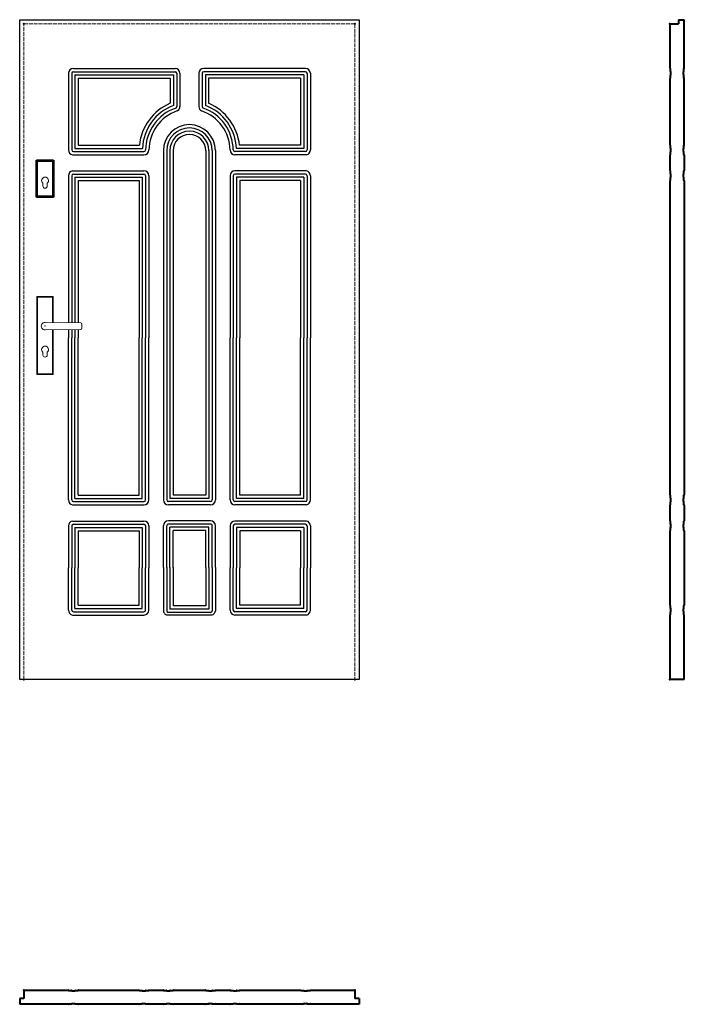
# Model space of a CAD drawing. Units: millimetres. Extents: x 0 to 2044, y -1000 to 2030.
import ezdxf

# ---------------------------------------------------------------- set-up
doc = ezdxf.new("R2010")
doc.units = ezdxf.units.MM
doc.linetypes.add('ACAD_ISO02W100', pattern=[15, 12, -3])
for name, color, linetype, lineweight in [('p-cieńka', 2, 'Continuous', 15), ('p-główna', 7, 'Continuous', 30), ('p-kreskowa', 4, 'ACAD_ISO02W100', 15)]:
    doc.layers.add(name, color=color, linetype=linetype, lineweight=lineweight)

msp = doc.modelspace()

# ---------------------------------------------------------------- linework, layer by layer
for p, q in [((0, 0), (0, 2030)), ((0, 2030), (1044, 2030)), ((1044, 2030), (1044, 0)), ((165, 1880), (478, 1880)), ((879, 1880), (566, 1880)), ((150, 1865), (150, 1629.2)), ((160, 1865), (160, 1629)), ((165, 1870), (478, 1870)), ((170, 1860), (170, 1634)), ((170, 1860), (473, 1860)), ((180, 1850), (180, 1644)), ((180, 1850), (463, 1850)), ((463, 1850), (463, 1772.9)), ((473, 1860), (473, 1766.2)), ((483, 1865), (483, 1762.7)), ((493, 1865), (493, 1762.6)), ((551, 1865), (551, 1762.6)), ((561, 1865), (561, 1762.7)), ((879, 1870), (566, 1870)), ((571, 1860), (571, 1766.2)), ((874, 1860), (571, 1860)), ((581, 1850), (581, 1772.9)), ((864, 1850), (581, 1850)), ((864, 1850), (864, 1644)), ((874, 1860), (874, 1634)), ((884, 1865), (884, 1629)), ((894, 1865), (894, 1629.2)), ((180, 1644), (368, 1644)), ((864, 1644), (676, 1644)), ((162.4, 1614), (382, 1614)), ((162.4, 1614), (382, 1614)), ((165, 1624), (382, 1624)), ((170, 1634), (377.3, 1634)), ((442, 1627), (442, 552)), ((452, 1627), (452, 552)), ((462, 1627), (462, 557)), ((472, 1627), (472, 567)), ((572, 1627), (572, 567)), ((582, 1627), (582, 557)), ((592, 1627), (592, 552)), ((602, 1627), (602, 552)), ((879, 1624), (662, 1624)), ((881.6, 1614), (662, 1614)), ((881.6, 1614), (662, 1614)), ((874, 1634), (666.7, 1634)), ((150, 1549.8), (150, 1097.5)), ((160, 1550), (160, 1097.4)), ((162.4, 1565), (382, 1565)), ((165, 1555), (382, 1555)), ((387, 1550), (387, 1051)), ((397, 1550), (397, 1051)), ((647, 1550), (647, 1051)), ((657, 1550), (657, 1051)), ((881.6, 1565), (662, 1565)), ((879, 1555), (662, 1555)), ((884, 1550), (884, 1051)), ((894, 1549.8), (894, 1051)), ((170, 1545), (170, 1097.3)), ((170, 1545), (377, 1545)), ((180, 1535), (180, 1097.2)), ((180, 1535), (367, 1535)), ((367, 1535), (367, 1051)), ((377, 1545), (377, 1051)), ((667, 1545), (667, 1051)), ((874, 1545), (667, 1545)), ((677, 1535), (677, 1051)), ((864, 1535), (677, 1535)), ((864, 1535), (864, 1051)), ((874, 1545), (874, 1051)), ((150, 1076.5), (150, 1051)), ((160, 1076.6), (160, 1051)), ((170, 1076.7), (170, 1051)), ((180, 1076.8), (180, 1051)), ((150, 552.2), (150, 1051)), ((160, 552), (160, 1051)), ((170, 557), (170, 1051)), ((180, 567), (180, 1051)), ((367, 567), (367, 1051)), ((377, 557), (377, 1051)), ((387, 552), (387, 1051)), ((397, 552), (397, 1051)), ((647, 552), (647, 1051)), ((657, 552), (657, 1051)), ((667, 557), (667, 1051)), ((677, 567), (677, 1051)), ((864, 567), (864, 1051)), ((874, 557), (874, 1051)), ((884, 552), (884, 1051)), ((894, 552.2), (894, 1051)), ((165, 547), (382, 547)), ((170, 557), (377, 557)), ((180, 567), (367, 567)), ((587, 547), (457, 547)), ((582, 557), (462, 557)), ((572, 567), (472, 567)), ((879, 547), (662, 547)), ((874, 557), (667, 557)), ((864, 567), (677, 567)), ((162.4, 537), (382, 537)), ((586.8, 537), (457.2, 537)), ((462, 537), (462, 537)), ((472, 537), (472, 537)), ((572, 537), (572, 537)), ((582, 537), (582, 537)), ((881.6, 537), (662, 537)), ((162.4, 487.3), (382, 487.3)), ((586.8, 488), (457.2, 488)), ((586.8, 488), (457.2, 488)), ((881.6, 487.3), (662, 487.3)), ((150, 472.1), (150, 342.7)), ((160, 472.3), (160, 342.7)), ((165, 477.3), (382, 477.3)), ((170, 467.3), (170, 342.7)), ((170, 467.3), (377, 467.3)), ((180, 457.3), (180, 342.7)), ((180, 457.3), (367, 457.3)), ((367, 457.3), (367, 342.7)), ((377, 467.3), (377, 342.7)), ((387, 472.3), (387, 342.7)), ((397, 472.3), (397, 342.7)), ((442, 344.4), (442, 473)), ((452, 344.4), (452, 472.8)), ((587, 478), (457, 477.8)), ((462, 344.4), (462, 468)), ((582, 468), (462, 468)), ((472, 344.4), (472, 458)), ((572, 458), (472, 458)), ((572, 344.4), (572, 458)), ((582, 344.4), (582, 468)), ((592, 344.4), (592, 473)), ((602, 344.4), (602, 473)), ((647, 472.3), (647, 342.7)), ((657, 472.3), (657, 342.7)), ((879, 477.3), (662, 477.3)), ((667, 467.3), (667, 342.7)), ((874, 467.3), (667, 467.3)), ((677, 457.3), (677, 342.7)), ((864, 457.3), (677, 457.3)), ((864, 457.3), (864, 342.7)), ((874, 467.3), (874, 342.7)), ((884, 472.3), (884, 342.7)), ((894, 472.1), (894, 342.7)), ((150, 213.2), (150, 342.7)), ((160, 213), (160, 342.7)), ((170, 218), (170, 342.7)), ((180, 228), (180, 342.7)), ((367, 228), (367, 342.7)), ((377, 218), (377, 342.7)), ((387, 213), (387, 342.7)), ((397, 213), (397, 342.7)), ((442, 344.4), (442, 211)), ((452, 344.4), (452, 211)), ((462, 344.4), (462, 216)), ((472, 344.4), (472, 226)), ((572, 344.4), (572, 226)), ((582, 344.4), (582, 216)), ((592, 344.4), (592, 211)), ((602, 344.4), (602, 211)), ((647, 213), (647, 342.7)), ((657, 213), (657, 342.7)), ((667, 218), (667, 342.7)), ((677, 228), (677, 342.7)), ((864, 228), (864, 342.7)), ((874, 218), (874, 342.7)), ((884, 213), (884, 342.7)), ((894, 213.2), (894, 342.7)), ((170, 218), (377, 218)), ((180, 228), (367, 228)), ((582, 216), (462, 216)), ((572, 226), (472, 226)), ((874, 218), (667, 218)), ((864, 228), (677, 228)), ((162.4, 198), (382, 198)), ((165, 208), (382, 208)), ((587, 206), (457, 206)), ((586.8, 198), (457.2, 198)), ((879, 208), (662, 208)), ((881.6, 198), (662, 198)), ((1044, 0), (0, 0))]:
    msp.add_line(p, q)
for centre, radius, start, end in [((165, 1865), 15, 90, 180), ((478, 1865), 15, 0, 90), ((566, 1865), 15, 90, 180), ((879, 1865), 15, 0, 90), ((165, 1865), 5, 90, 180), ((478, 1865), 5, 0, 90), ((566, 1865), 5, 90, 180), ((879, 1865), 5, 0, 90), ((526.1, 1627), 159, 113.3761, 173.8623), ((526.1, 1627), 149, 110.8719, 177.3073), ((526.3, 1626.8), 139.3, 109.5434, 179.0809), ((478, 1762.7), 5, 289.5074, 0), ((478, 1762.6), 15, 296.1419, 0), ((566, 1762.6), 15, 180, 243.8581), ((566, 1762.7), 5, 180, 250.4926), ((517.7, 1626.8), 139.3, 0.9191, 70.4566), ((517.9, 1627), 149, 2.6927, 69.1281), ((517.9, 1627), 159, 6.1377, 66.6239), ((526.1, 1627), 129, 108.7552, 179.1124), ((517.9, 1627), 129, 0.8876, 71.2448), ((522, 1627), 80, 0, 180), ((522, 1627), 70, 0, 180), ((522, 1627), 60, 0, 180), ((522, 1627), 50, 0, 180), ((164.9, 1628.7), 14.9, 178.0306, 260.1406), ((165, 1629), 5, 180, 270), ((382, 1629), 5, 270, 0), ((381.9, 1629.2), 15.2, 270.2723, 359.3366), ((662.1, 1629.2), 15.2, 180.6634, 269.7277), ((662, 1629), 5, 180, 270), ((879, 1629), 5, 270, 0), ((879.1, 1628.7), 14.9, 279.8594, 1.9694), ((164.9, 1550.3), 14.9, 99.8594, 181.9694), ((165, 1550), 5, 90, 180), ((382, 1550), 15, 0, 90), ((382, 1550), 5, 0, 90), ((662, 1550), 15, 90, 180), ((662, 1550), 5, 90, 180), ((879, 1550), 5, 0, 90), ((879.1, 1550.3), 14.9, 358.0306, 80.1406), ((164.9, 551.7), 14.9, 178.0306, 260.1406), ((165, 552), 5, 180, 270), ((382, 552), 5, 270, 0), ((382, 552), 15, 270, 0), ((457.4, 552.4), 15.4, 181.3245, 269.4514), ((457, 552), 5, 180, 270), ((586.6, 552.4), 15.4, 270.5486, 358.6755), ((587, 552), 5, 270, 0), ((662, 552), 15, 180, 270), ((662, 552), 5, 180, 270), ((879, 552), 5, 270, 0), ((879.1, 551.7), 14.9, 279.8594, 1.9694), ((164.9, 472.6), 14.9, 99.8594, 181.9694), ((382, 472.3), 15, 0, 90), ((457.4, 472.6), 15.4, 90.5486, 178.6755), ((586.6, 472.6), 15.4, 1.3245, 89.4514), ((662, 472.3), 15, 90, 180), ((879.1, 472.6), 14.9, 358.0306, 80.1406), ((165, 472.3), 5, 90, 180), ((382, 472.3), 5, 0, 90), ((457, 472.8), 5, 90.068, 180), ((587, 473), 5, 0, 90.068), ((662, 472.3), 5, 90, 180), ((879, 472.3), 5, 0, 90), ((164.9, 212.7), 14.9, 178.0306, 260.1406), ((165, 213), 5, 180, 270), ((382, 213), 5, 270, 0), ((382, 213), 15, 270, 0), ((662, 213), 15, 180, 270), ((662, 213), 5, 180, 270), ((879, 213), 5, 270, 0), ((879.1, 212.7), 14.9, 279.8594, 1.9694), ((455.7, 211.7), 13.7, 182.735, 276.2036), ((457, 211), 5, 180, 270), ((588.3, 211.7), 13.7, 263.7964, 357.265), ((587, 211), 5, 270, 0)]:
    msp.add_arc(centre, radius, start, end)
at = {"layer": 'p-cieńka', "lineweight": 40}
for p, q in [((54, 1595.5), (52, 1597.5)), ((52, 1483.5), (52, 1597.5)), ((52, 1597.5), (104, 1597.5)), ((54, 1485.5), (54, 1595.5)), ((54, 1595.5), (102, 1595.5)), ((102, 1595.5), (104, 1597.5)), ((102, 1595.5), (102, 1485.5)), ((104, 1597.5), (104, 1483.5)), ((54, 1485.5), (52, 1483.5)), ((102, 1485.5), (54, 1485.5)), ((104, 1483.5), (102, 1485.5)), ((104, 1483.5), (52, 1483.5))]:
    msp.add_line(p, q, dxfattribs=at)
at = {"layer": 'p-cieńka'}
for p, q in [((71.5, 1518), (71.5, 1526.8)), ((84.5, 1518), (84.5, 1526.8)), ((53, 1178.5), (55, 1176.5)), ((103, 1178.5), (53, 1178.5)), ((53, 938.5), (53, 1178.5)), ((101, 1176.5), (55, 1176.5)), ((55, 1176.5), (55, 940.5)), ((103, 1178.5), (101, 1176.5)), ((101, 1098.2), (101, 1176.5)), ((103, 1098.2), (103, 1178.5)), ((78, 1098.5), (187.6, 1097.1)), ((191.5, 1093.1), (191.5, 1080.9)), ((78, 1075.5), (187.6, 1076.9)), ((101, 940.5), (101, 1075.8)), ((103, 938.5), (103, 1075.8)), ((71.5, 998), (71.5, 1006.8)), ((84.5, 998), (84.5, 1006.8)), ((55, 940.5), (53, 938.5)), ((55, 940.5), (101, 940.5)), ((53, 938.5), (103, 938.5))]:
    msp.add_line(p, q, dxfattribs=at)
at = {"layer": 'p-cieńka', "color": 2}
msp.add_line((101, 940.5), (103, 938.5), dxfattribs=at)
at = {"layer": 'p-cieńka'}
for centre, radius, start, end in [((78, 1535), 10.5, 308.2466, 231.7534), ((78, 1518), 6.5, 180, 0), ((78, 1087), 11.5, 88.4857, 271.5143), ((187.5, 1093.1), 4, 0, 89.2428), ((187.5, 1080.9), 4, 270.7572, 0), ((78, 1015), 10.5, 308.2466, 231.7534), ((78, 998), 6.5, 180, 0)]:
    msp.add_arc(centre, radius, start, end, dxfattribs=at)
msp.add_point((78, 1087), dxfattribs=at)
at = {"layer": 'p-główna', "lineweight": 40}
for p, q in [((2000, 2017), (2000, 1880.5)), ((2000, 2017), (2026, 2017)), ((2026, 2030), (2026, 2017)), ((2026, 2030), (2044, 2030)), ((2044, 1880.5), (2044, 2030)), ((2000.7, 1880), (2000.5, 1880)), ((2001.2, 1870.5), (2001.2, 1879.5)), ((2042.8, 1870.5), (2042.8, 1879.5)), ((2043.3, 1880), (2043.5, 1880)), ((2000, 1849.5), (2000, 1644.5)), ((2000.7, 1850), (2000.5, 1850)), ((2001.2, 1850.5), (2001.2, 1859.5)), ((2001.9, 1870), (2001.7, 1870)), ((2001.9, 1860), (2001.7, 1860)), ((2002.4, 1860.5), (2002.4, 1869.5)), ((2041.6, 1860.5), (2041.6, 1869.5)), ((2042.1, 1870), (2042.3, 1870)), ((2042.1, 1860), (2042.3, 1860)), ((2042.8, 1850.5), (2042.8, 1859.5)), ((2043.3, 1850), (2043.5, 1850)), ((2044, 1644.5), (2044, 1849.5)), ((2000.7, 1644), (2000.5, 1644)), ((2001.2, 1634.5), (2001.2, 1643.5)), ((2042.8, 1634.5), (2042.8, 1643.5)), ((2043.3, 1644), (2043.5, 1644)), ((2000, 1613.5), (2000, 1565.5)), ((2000.7, 1614), (2000.5, 1614)), ((2001.2, 1614.5), (2001.2, 1623.5)), ((2001.9, 1634), (2001.7, 1634)), ((2001.9, 1624), (2001.7, 1624)), ((2002.4, 1624.5), (2002.4, 1633.5)), ((2041.6, 1624.5), (2041.6, 1633.5)), ((2042.1, 1634), (2042.3, 1634)), ((2042.1, 1624), (2042.3, 1624)), ((2042.8, 1614.5), (2042.8, 1623.5)), ((2043.3, 1614), (2043.5, 1614)), ((2044, 1613.6), (2044, 1565.5)), ((2000.7, 1565), (2000.5, 1565)), ((2001.2, 1555.5), (2001.2, 1564.5)), ((2001.9, 1555), (2001.7, 1555)), ((2002.4, 1545.5), (2002.4, 1554.5)), ((2041.6, 1545.5), (2041.6, 1554.5)), ((2042.1, 1555), (2042.3, 1555)), ((2042.8, 1555.5), (2042.8, 1564.5)), ((2043.3, 1565), (2043.5, 1565)), ((2000, 1534.5), (2000, 567.5)), ((2000.7, 1535), (2000.5, 1535)), ((2001.2, 1535.5), (2001.2, 1544.5)), ((2001.9, 1545), (2001.7, 1545)), ((2042.1, 1545), (2042.3, 1545)), ((2042.8, 1535.5), (2042.8, 1544.5)), ((2043.3, 1535), (2043.5, 1535)), ((2044, 1534.5), (2044, 567.5)), ((2000.7, 567), (2000.5, 567)), ((2001.2, 557.5), (2001.2, 566.5)), ((2001.2, 537.5), (2001.2, 546.5)), ((2001.9, 557), (2001.7, 557)), ((2001.9, 547), (2001.7, 547)), ((2002.4, 547.5), (2002.4, 556.5)), ((2041.6, 547.5), (2041.6, 556.5)), ((2042.1, 557), (2042.3, 557)), ((2042.1, 547), (2042.3, 547)), ((2042.8, 557.5), (2042.8, 566.5)), ((2042.8, 537.5), (2042.8, 546.5)), ((2043.3, 567), (2043.5, 567)), ((2000, 536.5), (2000, 487.8)), ((2000.7, 537), (2000.5, 537)), ((2043.3, 537), (2043.5, 537)), ((2044, 536.5), (2044, 487.8)), ((2000.7, 487.3), (2000.5, 487.3)), ((2001.2, 477.8), (2001.2, 486.8)), ((2042.8, 477.8), (2042.8, 486.8)), ((2043.3, 487.3), (2043.5, 487.3)), ((2000, 456.8), (2000, 228.5)), ((2000.7, 457.3), (2000.5, 457.3)), ((2001.2, 457.8), (2001.2, 466.8)), ((2001.9, 477.3), (2001.7, 477.3)), ((2001.9, 467.3), (2001.7, 467.3)), ((2002.4, 467.8), (2002.4, 476.8)), ((2041.6, 467.8), (2041.6, 476.8)), ((2042.1, 477.3), (2042.3, 477.3)), ((2042.1, 467.3), (2042.3, 467.3)), ((2042.8, 457.8), (2042.8, 466.8)), ((2043.3, 457.3), (2043.5, 457.3)), ((2044, 456.8), (2044, 228.5)), ((2000.7, 228), (2000.5, 228)), ((2001.2, 218.5), (2001.2, 227.5)), ((2001.9, 218), (2001.7, 218)), ((2002.4, 208.5), (2002.4, 217.5)), ((2041.6, 208.5), (2041.6, 217.5)), ((2042.1, 218), (2042.3, 218)), ((2042.8, 218.5), (2042.8, 227.5)), ((2043.3, 228), (2043.5, 228)), ((2000, 197.5), (2000, 0)), ((2000.7, 198), (2000.5, 198)), ((2001.2, 198.5), (2001.2, 207.5)), ((2001.9, 208), (2001.7, 208)), ((2042.1, 208), (2042.3, 208)), ((2042.8, 198.5), (2042.8, 207.5)), ((2043.3, 198), (2043.5, 198)), ((2044, 0), (2044, 197.5)), ((2044, 0), (2000, 0)), ((13, -956), (13, -982)), ((13, -956), (149.5, -956)), ((150, -956.7), (150, -956.5)), ((150.5, -957.2), (159.5, -957.2)), ((160, -957.9), (160, -957.7)), ((160.5, -958.4), (169.5, -958.4)), ((170, -957.9), (170, -957.7)), ((170.5, -957.2), (179.5, -957.2)), ((180, -956.7), (180, -956.5)), ((180.5, -956), (366.5, -956)), ((367, -956.7), (367, -956.5)), ((367.5, -957.2), (376.5, -957.2)), ((377, -957.9), (377, -957.7)), ((377.5, -958.4), (386.5, -958.4)), ((387, -957.9), (387, -957.7)), ((387.5, -957.2), (396.5, -957.2)), ((397, -956.7), (397, -956.5)), ((397.5, -956), (441.5, -956)), ((442, -956.7), (442, -956.5)), ((442.5, -957.2), (451.5, -957.2)), ((452, -957.9), (452, -957.7)), ((452.5, -958.4), (461.5, -958.4)), ((462, -957.9), (462, -957.7)), ((462.5, -957.2), (471.5, -957.2)), ((472, -956.7), (472, -956.5)), ((472.5, -956), (571.5, -956)), ((572, -956.7), (572, -956.5)), ((572.5, -957.2), (581.5, -957.2)), ((582, -957.9), (582, -957.7)), ((582.5, -958.4), (591.5, -958.4)), ((592, -957.9), (592, -957.7)), ((592.5, -957.2), (601.5, -957.2)), ((602, -956.7), (602, -956.5)), ((602.5, -956), (646.5, -956)), ((647, -956.7), (647, -956.5)), ((647.5, -957.2), (656.5, -957.2)), ((657, -957.9), (657, -957.7)), ((657.5, -958.4), (666.5, -958.4)), ((667, -957.9), (667, -957.7)), ((667.5, -957.2), (676.5, -957.2)), ((677, -956.7), (677, -956.5)), ((677.5, -956), (863.5, -956)), ((864, -956.7), (864, -956.5)), ((864.5, -957.2), (873.5, -957.2)), ((874, -957.9), (874, -957.7)), ((874.5, -958.4), (883.5, -958.4)), ((884, -957.9), (884, -957.7)), ((884.5, -957.2), (893.5, -957.2)), ((894, -956.7), (894, -956.5)), ((894.5, -956), (1031, -956)), ((1031, -956), (1031, -982)), ((0, -982), (0, -1000)), ((13, -982), (0, -982)), ((150, -999.3), (150, -999.5)), ((150.5, -998.8), (159.5, -998.8)), ((160, -998.1), (160, -998.3)), ((160.5, -997.6), (169.5, -997.6)), ((170, -998.1), (170, -998.3)), ((170.5, -998.8), (179.5, -998.8)), ((180, -999.3), (180, -999.5)), ((367, -999.3), (367, -999.5)), ((367.5, -998.8), (376.5, -998.8)), ((377, -998.1), (377, -998.3)), ((377.5, -997.6), (386.5, -997.6)), ((387, -998.1), (387, -998.3)), ((387.5, -998.8), (396.5, -998.8)), ((397, -999.3), (397, -999.5)), ((442, -999.3), (442, -999.5)), ((442.5, -998.8), (451.5, -998.8)), ((452, -998.1), (452, -998.3)), ((452.5, -997.6), (461.5, -997.6)), ((462, -998.1), (462, -998.3)), ((462.5, -998.8), (471.5, -998.8)), ((472, -999.3), (472, -999.5)), ((572, -999.3), (572, -999.5)), ((572.5, -998.8), (581.5, -998.8)), ((582, -998.1), (582, -998.3)), ((582.5, -997.6), (591.5, -997.6)), ((592, -998.1), (592, -998.3)), ((592.5, -998.8), (601.5, -998.8)), ((602, -999.3), (602, -999.5)), ((647, -999.3), (647, -999.5)), ((647.5, -998.8), (656.5, -998.8)), ((657, -998.1), (657, -998.3)), ((657.5, -997.6), (666.5, -997.6)), ((667, -998.1), (667, -998.3)), ((667.5, -998.8), (676.5, -998.8)), ((677, -999.3), (677, -999.5)), ((864, -999.3), (864, -999.5)), ((864.5, -998.8), (873.5, -998.8)), ((874, -998.1), (874, -998.3)), ((874.5, -997.6), (883.5, -997.6)), ((884, -998.1), (884, -998.3)), ((884.5, -998.8), (893.5, -998.8)), ((894, -999.3), (894, -999.5)), ((1044, -982), (1031, -982)), ((1044, -982), (1044, -1000)), ((149.5, -1000), (0, -1000)), ((366.5, -1000), (180.5, -1000)), ((441.5, -1000), (397.5, -1000)), ((571.5, -1000), (472.5, -1000)), ((646.5, -1000), (602.5, -1000)), ((863.5, -1000), (677.5, -1000)), ((1044, -1000), (894.5, -1000))]:
    msp.add_line(p, q, dxfattribs=at)
for centre, start, end in [((2000.5, 1880.5), 180, 270), ((2000.7, 1879.5), 0, 90), ((2043.3, 1879.5), 90, 180), ((2043.5, 1880.5), 270, 0), ((2000.5, 1849.5), 90, 180), ((2000.7, 1850.5), 270, 0), ((2001.7, 1870.5), 180, 270), ((2001.7, 1859.5), 90, 180), ((2001.9, 1869.5), 0, 90), ((2001.9, 1860.5), 270, 0), ((2042.1, 1869.5), 90, 180), ((2042.1, 1860.5), 180, 270), ((2042.3, 1870.5), 270, 0), ((2042.3, 1859.5), 0, 90), ((2043.3, 1850.5), 180, 270), ((2043.5, 1849.5), 0, 90), ((2000.5, 1644.5), 180, 270), ((2000.7, 1643.5), 0, 90), ((2043.3, 1643.5), 90, 180), ((2043.5, 1644.5), 270, 0), ((2000.5, 1613.5), 90, 180), ((2000.7, 1614.5), 270, 0), ((2001.7, 1634.5), 180, 270), ((2001.7, 1623.5), 90, 180), ((2001.9, 1633.5), 0, 90), ((2001.9, 1624.5), 270, 0), ((2042.1, 1633.5), 90, 180), ((2042.1, 1624.5), 180, 270), ((2042.3, 1634.5), 270, 0), ((2042.3, 1623.5), 0, 90), ((2043.3, 1614.5), 180, 270), ((2043.5, 1613.5), 0, 90), ((2000.5, 1565.5), 180, 270), ((2000.7, 1564.5), 0, 90), ((2001.7, 1555.5), 180, 270), ((2001.9, 1554.5), 0, 90), ((2001.9, 1545.5), 270, 0), ((2042.1, 1554.5), 90, 180), ((2042.1, 1545.5), 180, 270), ((2042.3, 1555.5), 270, 0), ((2043.3, 1564.5), 90, 180), ((2043.5, 1565.5), 270, 0), ((2000.5, 1534.5), 90, 180), ((2000.7, 1535.5), 270, 0), ((2001.7, 1544.5), 90, 180), ((2042.3, 1544.5), 0, 90), ((2043.3, 1535.5), 180, 270), ((2043.5, 1534.5), 0, 90), ((2000.5, 567.5), 180, 270), ((2000.7, 566.5), 0, 90), ((2001.7, 557.5), 180, 270), ((2001.7, 546.5), 90, 180), ((2001.9, 556.5), 0, 90), ((2001.9, 547.5), 270, 0), ((2042.1, 556.5), 90, 180), ((2042.1, 547.5), 180, 270), ((2042.3, 557.5), 270, 0), ((2042.3, 546.5), 0, 90), ((2043.3, 566.5), 90, 180), ((2043.5, 567.5), 270, 0), ((2000.5, 536.5), 90, 180), ((2000.7, 537.5), 270, 0), ((2043.3, 537.5), 180, 270), ((2043.5, 536.5), 0, 90), ((2000.5, 487.8), 180, 270), ((2000.7, 486.8), 0, 90), ((2043.3, 486.8), 90, 180), ((2043.5, 487.8), 270, 0), ((2000.5, 456.8), 90, 180), ((2000.7, 457.8), 270, 0), ((2001.7, 477.8), 180, 270), ((2001.7, 466.8), 90, 180), ((2001.9, 476.8), 0, 90), ((2001.9, 467.8), 270, 0), ((2042.1, 476.8), 90, 180), ((2042.1, 467.8), 180, 270), ((2042.3, 477.8), 270, 0), ((2042.3, 466.8), 0, 90), ((2043.3, 457.8), 180, 270), ((2043.5, 456.8), 0, 90), ((2000.5, 228.5), 180, 270), ((2000.7, 227.5), 0, 90), ((2001.7, 218.5), 180, 270), ((2001.9, 217.5), 0, 90), ((2042.1, 217.5), 90, 180), ((2042.3, 218.5), 270, 0), ((2043.3, 227.5), 90, 180), ((2043.5, 228.5), 270, 0), ((2000.5, 197.5), 90, 180), ((2000.7, 198.5), 270, 0), ((2001.7, 207.5), 90, 180), ((2001.9, 208.5), 270, 0), ((2042.1, 208.5), 180, 270), ((2042.3, 207.5), 0, 90), ((2043.3, 198.5), 180, 270), ((2043.5, 197.5), 0, 90), ((149.5, -956.5), 0, 90), ((150.5, -956.7), 180, 270), ((159.5, -957.7), 0, 90), ((160.5, -957.9), 180, 270), ((169.5, -957.9), 270, 0), ((170.5, -957.7), 90, 180), ((179.5, -956.7), 270, 360), ((180.5, -956.5), 90, 180), ((366.5, -956.5), 0, 90), ((367.5, -956.7), 180, 270), ((376.5, -957.7), 0, 90), ((377.5, -957.9), 180, 270), ((386.5, -957.9), 270, 0), ((387.5, -957.7), 90, 180), ((396.5, -956.7), 270, 360), ((397.5, -956.5), 90, 180), ((441.5, -956.5), 0, 90), ((442.5, -956.7), 180, 270), ((451.5, -957.7), 0, 90), ((452.5, -957.9), 180, 270), ((461.5, -957.9), 270, 0), ((462.5, -957.7), 90, 180), ((471.5, -956.7), 270, 360), ((472.5, -956.5), 90, 180), ((571.5, -956.5), 0, 90), ((572.5, -956.7), 180, 270), ((581.5, -957.7), 0, 90), ((582.5, -957.9), 180, 270), ((591.5, -957.9), 270, 0), ((592.5, -957.7), 90, 180), ((601.5, -956.7), 270, 360), ((602.5, -956.5), 90, 180), ((646.5, -956.5), 0, 90), ((647.5, -956.7), 180, 270), ((656.5, -957.7), 0, 90), ((657.5, -957.9), 180, 270), ((666.5, -957.9), 270, 0), ((667.5, -957.7), 90, 180), ((676.5, -956.7), 270, 360), ((677.5, -956.5), 90, 180), ((863.5, -956.5), 0, 90), ((864.5, -956.7), 180, 270), ((873.5, -957.7), 0, 90), ((874.5, -957.9), 180, 270), ((883.5, -957.9), 270, 0), ((884.5, -957.7), 90, 180), ((893.5, -956.7), 270, 360), ((894.5, -956.5), 90, 180), ((149.5, -999.5), 270, 360), ((150.5, -999.3), 90, 180), ((159.5, -998.3), 270, 360), ((160.5, -998.1), 90, 180), ((169.5, -998.1), 0, 90), ((170.5, -998.3), 180, 270), ((179.5, -999.3), 0, 90), ((180.5, -999.5), 180, 270), ((366.5, -999.5), 270, 360), ((367.5, -999.3), 90, 180), ((376.5, -998.3), 270, 360), ((377.5, -998.1), 90, 180), ((386.5, -998.1), 0, 90), ((387.5, -998.3), 180, 270), ((396.5, -999.3), 0, 90), ((397.5, -999.5), 180, 270), ((441.5, -999.5), 270, 360), ((442.5, -999.3), 90, 180), ((451.5, -998.3), 270, 360), ((452.5, -998.1), 90, 180), ((461.5, -998.1), 0, 90), ((462.5, -998.3), 180, 270), ((471.5, -999.3), 0, 90), ((472.5, -999.5), 180, 270), ((571.5, -999.5), 270, 360), ((572.5, -999.3), 90, 180), ((581.5, -998.3), 270, 360), ((582.5, -998.1), 90, 180), ((591.5, -998.1), 0, 90), ((592.5, -998.3), 180, 270), ((601.5, -999.3), 0, 90), ((602.5, -999.5), 180, 270), ((646.5, -999.5), 270, 360), ((647.5, -999.3), 90, 180), ((656.5, -998.3), 270, 360), ((657.5, -998.1), 90, 180), ((666.5, -998.1), 0, 90), ((667.5, -998.3), 180, 270), ((676.5, -999.3), 0, 90), ((677.5, -999.5), 180, 270), ((863.5, -999.5), 270, 360), ((864.5, -999.3), 90, 180), ((873.5, -998.3), 270, 360), ((874.5, -998.1), 90, 180), ((883.5, -998.1), 0, 90), ((884.5, -998.3), 180, 270), ((893.5, -999.3), 0, 90), ((894.5, -999.5), 180, 270)]:
    msp.add_arc(centre, 0.5, start, end, dxfattribs=at)
for p in [(13, 2017), (1031, 2017), (2000, 2017), (13, 0), (1031, 0), (2000, 0), (13, -956), (1031, -956)]:
    msp.add_point(p, dxfattribs=at)
at = {"layer": 'p-kreskowa'}
for p, q in [((13, 0), (13, 2017)), ((13, 2017), (1031, 2017)), ((1031, 2017), (1031, 0))]:
    msp.add_line(p, q, dxfattribs=at)

# ---------------------------------------------------------------- texts
at = {"flags": 9}
msp.add_attdef('INFORMACJA', (0, 0), 'Własność Porta KMI Poland, wszelkie prawa zastrzeżone.', height=2.5, dxfattribs=at)

doc.saveas('drawing.dxf')
